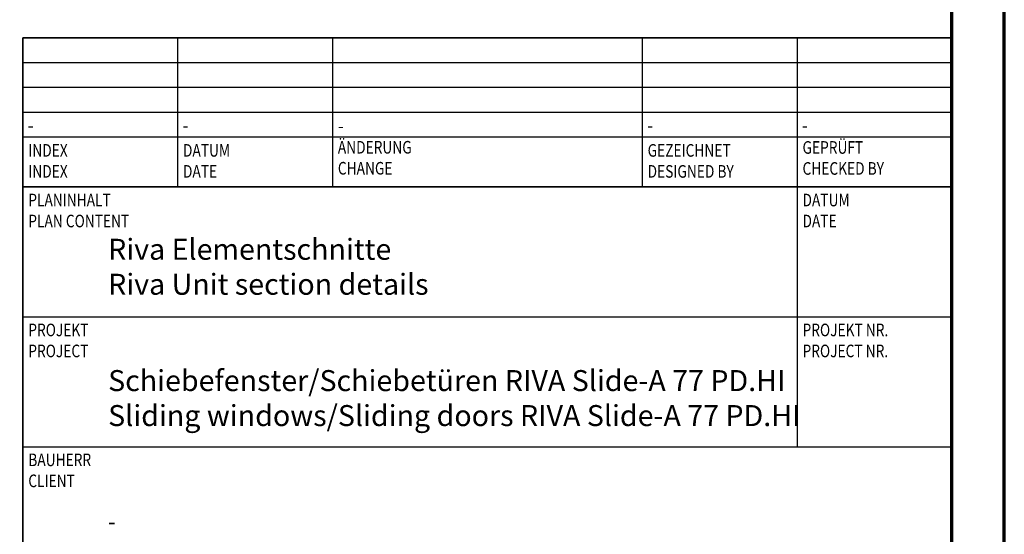
# Model space of a CAD drawing. Units: millimetres. Extents: x 2530 to 23610, y 389 to 3501.
# Drawn here: x 6345 to 6439, y 2706 to 2755 of the extents above; entities that cross this region are included whole.
import ezdxf

# ---------------------------------------------------------------- set-up
doc = ezdxf.new("R2010")
doc.units = ezdxf.units.MM
doc.linetypes.add('AUSGEZOGEN', pattern=[0])
doc.layers.add('FormatAK-Text', color=7, linetype='Continuous')
doc.layers.add('RAHMEN', color=7, linetype='AUSGEZOGEN')
doc.layers.add('nicht drucken', color=6, linetype='Continuous', plot=False)
doc.layers.add('Rahmen (ISO)', color=7, linetype='Continuous', lineweight=70)
doc.styles.add('Arial', font='arialbd.ttf')

# ---------------------------------------------------------------- blocks, each defined once
blk = doc.blocks.new('Rahmen A0')
at = {"linetype": 'AUSGEZOGEN', "lineweight": 25}
for p, q in [((-5, 94.548), (-93.518, 94.548)), ((-5, 92.182), (-93.518, 92.182)), ((-5, 89.816), (-93.518, 89.816)), ((-5, 87.451), (-93.518, 87.451)), ((-5, 85.085), (-93.518, 85.085)), ((-93.518, 80.353), (-5, 80.353)), ((-5, 80.353), (-93.518, 80.353)), ((-93.518, 80.353), (-5, 80.353)), ((-19.739, 80.353), (-19.739, 55.592)), ((-93.518, 67.973), (-5, 67.973)), ((-93.518, 55.592), (-5, 55.592))]:
    blk.add_line(p, q, dxfattribs=at)
at = {"linetype": 'ByBlock'}
blk.add_line((-93.518, 94.548), (-93.518, 5), dxfattribs=at)
for p, q in [((-78.779, 94.548), (-78.779, 80.353)), ((-64.019, 94.548), (-64.019, 80.353)), ((-34.499, 94.548), (-34.499, 80.353)), ((-19.739, 94.548), (-19.739, 80.353))]:
    blk.add_line(p, q)
blk.add_lwpolyline([(-93.518, 94.548), (-5, 94.548), (-5, 5), (-93.518, 5)], close=True)
at = {"layer": 'nicht drucken'}
blk.add_lwpolyline([(-1189, 0), (0, 0), (0, 841), (-1189, 841)], close=True, dxfattribs=at)
at = {"layer": 'Rahmen (ISO)'}
blk.add_line((0, 0), (0, 841), dxfattribs=at)
blk.add_lwpolyline([(-1184, 5), (-5, 5), (-5, 836), (-1184, 836)], close=True, dxfattribs=at)
at = {"linetype": 'AUSGEZOGEN', "lineweight": 25, "char_height": 1.2, "attachment_point": 1, "style": 'Arial'}
for s, insert, width in [('\\W0.80;ÄNDERUNG  \\PCHANGE', (-63.508, 84.73), 13), ('\\W0.80;GEZEICHNET \\PDESIGNED BY', (-33.988, 84.431), 13), ('\\W0.80;GEPRÜFT \\PCHECKED BY', (-19.228, 84.711), 13), ('\\W0.80;INDEX  \\PINDEX', (-93.007, 84.431), 13), ('\\W0.80;DATUM  \\PDATE', (-78.268, 84.431), 13), ('\\W0.80;PLANINHALT  \\PPLAN CONTENT', (-93.007, 79.7), 13), ('\\W0.80;DATUM\\PDATE', (-19.228, 79.7), 13), ('\\W0.80;PROJEKT  \\PPROJECT', (-93.007, 67.319), 13), ('\\W0.80;PROJEKT NR.  PROJECT NR.', (-19.228, 67.319), 13), ('\\W0.80;BAUHERR \\PCLIENT', (-93.007, 54.939), 19.39489)]:
    blk.add_mtext(s, dxfattribs=dict(at, insert=insert, width=width))
at = {"layer": 'FormatAK-Text', "color": 7, "linetype": 'AUSGEZOGEN', "lineweight": 25, "char_height": 1.196, "width": 13, "style": 'Arial'}
for insert, attachment_point in [((-92.781, 86.797), 2), ((-78.041, 86.797), 2), ((-63.508, 86.755), 1), ((-33.761, 86.797), 2), ((-19.001, 86.797), 2)]:
    blk.add_mtext('-', dxfattribs=dict(at, insert=insert, attachment_point=attachment_point))
at = {"layer": 'FormatAK-Text', "color": 0, "attachment_point": 1, "style": 'Arial'}
for s, width, insert, char_height in [('\\fArial|b0|i0|c0|p34;Riva Elementschnitte\\PRiva Unit section details', 61.27194, (-85.4, 75.408), 2), ('\\fArial|b0|i0|c0|p34;Schiebefenster/Schiebetüren RIVA Slide-A 77 PD.HI\\PSliding windows/Sliding doors RIVA Slide-A 77 PD.HI ', 104.77194, (-85.4, 62.893), 2), ('\\fArial|b0|i0|c0|p34;-', 61.27194, (-85.4, 49.205), 1.5)]:
    blk.add_mtext_dynamic_manual_height_columns(s, width=width, gutter_width=15, heights=[6.361], dxfattribs=dict(at, insert=insert, char_height=char_height))

msp = doc.modelspace()

# ---------------------------------------------------------------- block references
at = {"layer": 'RAHMEN'}
msp.add_blockref('Rahmen A0', (6439.211, 2658.932), dxfattribs=at)

doc.saveas('drawing.dxf')
